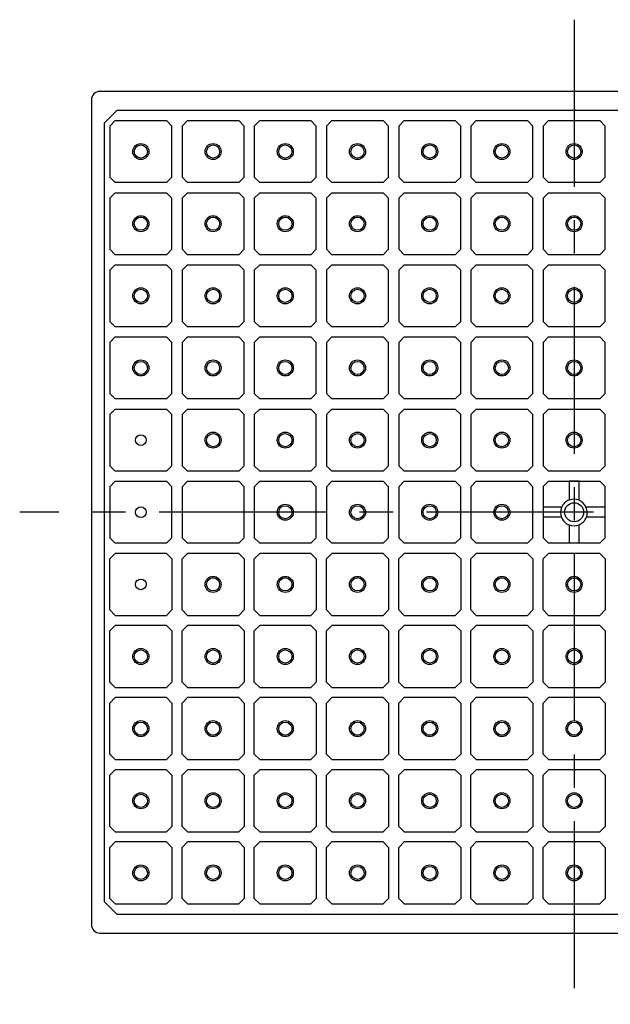
# Model space of a CAD drawing. Extents: x 7 to 472, y -1 to 1189.
# Drawn here: x 58 to 279, y 820 to 1189 of the extents above; entities that cross this region are included whole.
import ezdxf

# ---------------------------------------------------------------- set-up
doc = ezdxf.new("R2010")
doc.units = 0
doc.header["$LTSCALE"] = 50
doc.linetypes.add('CENTER', pattern=[2, 1.25, -0.25, 0.25, -0.25])
doc.layers.get('0').update_dxf_attribs({"linetype": 'CONTINUOUS'})
doc.layers.add('1', color=1, linetype='CENTER')
doc.layers.add('3', color=3, linetype='CONTINUOUS')

msp = doc.modelspace()

# ---------------------------------------------------------------- linework, layer by layer
for p, q in [((442.31, 1161.93), (87.66, 1161.93)), ((84.48, 1158.75), (84.48, 850.1)), ((89.25, 1150.08), (94.02, 1154.85)), ((435.95, 1154.85), (94.02, 1154.85)), ((89.25, 1150.08), (89.25, 858.77)), ((91.38, 1149), (93.41, 1151.03)), ((93.41, 1151.03), (112.56, 1151.03)), ((112.56, 1151.03), (114.58, 1149)), ((118.38, 1149), (120.41, 1151.03)), ((120.41, 1151.03), (139.56, 1151.03)), ((139.56, 1151.03), (141.58, 1149)), ((145.38, 1149), (147.41, 1151.03)), ((147.41, 1151.03), (166.56, 1151.03)), ((166.56, 1151.03), (168.58, 1149)), ((172.38, 1149), (174.41, 1151.03)), ((174.41, 1151.03), (193.56, 1151.03)), ((193.56, 1151.03), (195.58, 1149)), ((199.38, 1149), (201.41, 1151.03)), ((201.41, 1151.03), (220.56, 1151.03)), ((220.56, 1151.03), (222.58, 1149)), ((226.38, 1149), (228.41, 1151.03)), ((228.41, 1151.03), (247.56, 1151.03)), ((247.56, 1151.03), (249.58, 1149)), ((253.38, 1149), (255.41, 1151.03)), ((255.41, 1151.03), (274.56, 1151.03)), ((274.56, 1151.03), (276.58, 1149)), ((91.38, 1149), (91.38, 1129.85)), ((114.58, 1129.85), (114.58, 1149)), ((118.38, 1149), (118.38, 1129.85)), ((141.58, 1129.85), (141.58, 1149)), ((145.38, 1149), (145.38, 1129.85)), ((168.58, 1129.85), (168.58, 1149)), ((172.38, 1149), (172.38, 1129.85)), ((195.58, 1129.85), (195.58, 1149)), ((199.38, 1149), (199.38, 1129.85)), ((222.58, 1129.85), (222.58, 1149)), ((226.38, 1149), (226.38, 1129.85)), ((249.58, 1129.85), (249.58, 1149)), ((253.38, 1149), (253.38, 1129.85)), ((276.58, 1129.85), (276.58, 1149)), ((91.38, 1129.85), (93.41, 1127.83)), ((112.56, 1127.83), (93.41, 1127.83)), ((112.56, 1127.83), (114.58, 1129.85)), ((118.38, 1129.85), (120.41, 1127.83)), ((139.56, 1127.83), (120.41, 1127.83)), ((139.56, 1127.83), (141.58, 1129.85)), ((145.38, 1129.85), (147.41, 1127.83)), ((166.56, 1127.83), (147.41, 1127.83)), ((166.56, 1127.83), (168.58, 1129.85)), ((172.38, 1129.85), (174.41, 1127.83)), ((193.56, 1127.83), (174.41, 1127.83)), ((193.56, 1127.83), (195.58, 1129.85)), ((199.38, 1129.85), (201.41, 1127.83)), ((220.56, 1127.83), (201.41, 1127.83)), ((220.56, 1127.83), (222.58, 1129.85)), ((226.38, 1129.85), (228.41, 1127.83)), ((247.56, 1127.83), (228.41, 1127.83)), ((247.56, 1127.83), (249.58, 1129.85)), ((253.38, 1129.85), (255.41, 1127.83)), ((274.56, 1127.83), (255.41, 1127.83)), ((274.56, 1127.83), (276.58, 1129.85)), ((91.38, 1122), (93.41, 1124.03)), ((91.38, 1122), (91.38, 1102.85)), ((93.41, 1124.03), (112.56, 1124.03)), ((112.56, 1124.03), (114.58, 1122)), ((114.58, 1102.85), (114.58, 1122)), ((118.38, 1122), (120.41, 1124.03)), ((118.38, 1122), (118.38, 1102.85)), ((120.41, 1124.03), (139.56, 1124.03)), ((139.56, 1124.03), (141.58, 1122)), ((141.58, 1102.85), (141.58, 1122)), ((145.38, 1122), (147.41, 1124.03)), ((145.38, 1122), (145.38, 1102.85)), ((147.41, 1124.03), (166.56, 1124.03)), ((166.56, 1124.03), (168.58, 1122)), ((168.58, 1102.85), (168.58, 1122)), ((172.38, 1122), (174.41, 1124.03)), ((172.38, 1122), (172.38, 1102.85)), ((174.41, 1124.03), (193.56, 1124.03)), ((193.56, 1124.03), (195.58, 1122)), ((195.58, 1102.85), (195.58, 1122)), ((199.38, 1122), (201.41, 1124.03)), ((199.38, 1122), (199.38, 1102.85)), ((201.41, 1124.03), (220.56, 1124.03)), ((220.56, 1124.03), (222.58, 1122)), ((222.58, 1102.85), (222.58, 1122)), ((226.38, 1122), (228.41, 1124.03)), ((226.38, 1122), (226.38, 1102.85)), ((228.41, 1124.03), (247.56, 1124.03)), ((247.56, 1124.03), (249.58, 1122)), ((249.58, 1102.85), (249.58, 1122)), ((253.38, 1122), (255.41, 1124.03)), ((253.38, 1122), (253.38, 1102.85)), ((255.41, 1124.03), (274.56, 1124.03)), ((274.56, 1124.03), (276.58, 1122)), ((276.58, 1102.85), (276.58, 1122)), ((91.38, 1102.85), (93.41, 1100.83)), ((112.56, 1100.83), (114.58, 1102.85)), ((118.38, 1102.85), (120.41, 1100.83)), ((139.56, 1100.83), (141.58, 1102.85)), ((145.38, 1102.85), (147.41, 1100.83)), ((166.56, 1100.83), (168.58, 1102.85)), ((172.38, 1102.85), (174.41, 1100.83)), ((193.56, 1100.83), (195.58, 1102.85)), ((199.38, 1102.85), (201.41, 1100.83)), ((220.56, 1100.83), (222.58, 1102.85)), ((226.38, 1102.85), (228.41, 1100.83)), ((247.56, 1100.83), (249.58, 1102.85)), ((253.38, 1102.85), (255.41, 1100.83)), ((274.56, 1100.83), (276.58, 1102.85)), ((112.56, 1100.83), (93.41, 1100.83)), ((139.56, 1100.83), (120.41, 1100.83)), ((166.56, 1100.83), (147.41, 1100.83)), ((193.56, 1100.83), (174.41, 1100.83)), ((220.56, 1100.83), (201.41, 1100.83)), ((247.56, 1100.83), (228.41, 1100.83)), ((274.56, 1100.83), (255.41, 1100.83)), ((91.38, 1095), (93.41, 1097.03)), ((91.38, 1095), (91.38, 1075.85)), ((93.41, 1097.03), (112.56, 1097.03)), ((112.56, 1097.03), (114.58, 1095)), ((114.58, 1075.85), (114.58, 1095)), ((118.38, 1095), (120.41, 1097.03)), ((118.38, 1095), (118.38, 1075.85)), ((120.41, 1097.03), (139.56, 1097.03)), ((139.56, 1097.03), (141.58, 1095)), ((141.58, 1075.85), (141.58, 1095)), ((145.38, 1095), (147.41, 1097.03)), ((145.38, 1095), (145.38, 1075.85)), ((147.41, 1097.03), (166.56, 1097.03)), ((166.56, 1097.03), (168.58, 1095)), ((168.58, 1075.85), (168.58, 1095)), ((172.38, 1095), (174.41, 1097.03)), ((172.38, 1095), (172.38, 1075.85)), ((174.41, 1097.03), (193.56, 1097.03)), ((193.56, 1097.03), (195.58, 1095)), ((195.58, 1075.85), (195.58, 1095)), ((199.38, 1095), (201.41, 1097.03)), ((199.38, 1095), (199.38, 1075.85)), ((201.41, 1097.03), (220.56, 1097.03)), ((220.56, 1097.03), (222.58, 1095)), ((222.58, 1075.85), (222.58, 1095)), ((226.38, 1095), (228.41, 1097.03)), ((226.38, 1095), (226.38, 1075.85)), ((228.41, 1097.03), (247.56, 1097.03)), ((247.56, 1097.03), (249.58, 1095)), ((249.58, 1075.85), (249.58, 1095)), ((253.38, 1095), (255.41, 1097.03)), ((253.38, 1095), (253.38, 1075.85)), ((255.41, 1097.03), (274.56, 1097.03)), ((274.56, 1097.03), (276.58, 1095)), ((276.58, 1075.85), (276.58, 1095)), ((91.38, 1075.85), (93.41, 1073.83)), ((112.56, 1073.83), (93.41, 1073.83)), ((112.56, 1073.83), (114.58, 1075.85)), ((118.38, 1075.85), (120.41, 1073.83)), ((139.56, 1073.83), (120.41, 1073.83)), ((139.56, 1073.83), (141.58, 1075.85)), ((145.38, 1075.85), (147.41, 1073.83)), ((166.56, 1073.83), (147.41, 1073.83)), ((166.56, 1073.83), (168.58, 1075.85)), ((172.38, 1075.85), (174.41, 1073.83)), ((193.56, 1073.83), (174.41, 1073.83)), ((193.56, 1073.83), (195.58, 1075.85)), ((199.38, 1075.85), (201.41, 1073.83)), ((220.56, 1073.83), (201.41, 1073.83)), ((220.56, 1073.83), (222.58, 1075.85)), ((226.38, 1075.85), (228.41, 1073.83)), ((247.56, 1073.83), (228.41, 1073.83)), ((247.56, 1073.83), (249.58, 1075.85)), ((253.38, 1075.85), (255.41, 1073.83)), ((274.56, 1073.83), (255.41, 1073.83)), ((274.56, 1073.83), (276.58, 1075.85)), ((91.38, 1068), (93.41, 1070.03)), ((93.41, 1070.03), (112.56, 1070.03)), ((112.56, 1070.03), (114.58, 1068)), ((118.38, 1068), (120.41, 1070.03)), ((120.41, 1070.03), (139.56, 1070.03)), ((139.56, 1070.03), (141.58, 1068)), ((145.38, 1068), (147.41, 1070.03)), ((147.41, 1070.03), (166.56, 1070.03)), ((166.56, 1070.03), (168.58, 1068)), ((172.38, 1068), (174.41, 1070.03)), ((174.41, 1070.03), (193.56, 1070.03)), ((193.56, 1070.03), (195.58, 1068)), ((199.38, 1068), (201.41, 1070.03)), ((201.41, 1070.03), (220.56, 1070.03)), ((220.56, 1070.03), (222.58, 1068)), ((226.38, 1068), (228.41, 1070.03)), ((228.41, 1070.03), (247.56, 1070.03)), ((247.56, 1070.03), (249.58, 1068)), ((253.38, 1068), (255.41, 1070.03)), ((255.41, 1070.03), (274.56, 1070.03)), ((274.56, 1070.03), (276.58, 1068)), ((91.38, 1068), (91.38, 1048.85)), ((114.58, 1048.85), (114.58, 1068)), ((118.38, 1068), (118.38, 1048.85)), ((141.58, 1048.85), (141.58, 1068)), ((145.38, 1068), (145.38, 1048.85)), ((168.58, 1048.85), (168.58, 1068)), ((172.38, 1068), (172.38, 1048.85)), ((195.58, 1048.85), (195.58, 1068)), ((199.38, 1068), (199.38, 1048.85)), ((222.58, 1048.85), (222.58, 1068)), ((226.38, 1068), (226.38, 1048.85)), ((249.58, 1048.85), (249.58, 1068)), ((253.38, 1068), (253.38, 1048.85)), ((276.58, 1048.85), (276.58, 1068)), ((91.38, 1048.85), (93.41, 1046.83)), ((112.56, 1046.83), (93.41, 1046.83)), ((112.56, 1046.83), (114.58, 1048.85)), ((118.38, 1048.85), (120.41, 1046.83)), ((139.56, 1046.83), (120.41, 1046.83)), ((139.56, 1046.83), (141.58, 1048.85)), ((145.38, 1048.85), (147.41, 1046.83)), ((166.56, 1046.83), (147.41, 1046.83)), ((166.56, 1046.83), (168.58, 1048.85)), ((172.38, 1048.85), (174.41, 1046.83)), ((193.56, 1046.83), (174.41, 1046.83)), ((193.56, 1046.83), (195.58, 1048.85)), ((199.38, 1048.85), (201.41, 1046.83)), ((220.56, 1046.83), (201.41, 1046.83)), ((220.56, 1046.83), (222.58, 1048.85)), ((226.38, 1048.85), (228.41, 1046.83)), ((247.56, 1046.83), (228.41, 1046.83)), ((247.56, 1046.83), (249.58, 1048.85)), ((253.38, 1048.85), (255.41, 1046.83)), ((274.56, 1046.83), (255.41, 1046.83)), ((274.56, 1046.83), (276.58, 1048.85)), ((91.38, 1041), (93.41, 1043.03)), ((93.41, 1043.03), (112.56, 1043.03)), ((112.56, 1043.03), (114.58, 1041)), ((118.38, 1041), (120.41, 1043.03)), ((120.41, 1043.03), (139.56, 1043.03)), ((139.56, 1043.03), (141.58, 1041)), ((145.38, 1041), (147.41, 1043.03)), ((147.41, 1043.03), (166.56, 1043.03)), ((166.56, 1043.03), (168.58, 1041)), ((172.38, 1041), (174.41, 1043.03)), ((174.41, 1043.03), (193.56, 1043.03)), ((193.56, 1043.03), (195.58, 1041)), ((199.38, 1041), (201.41, 1043.03)), ((201.41, 1043.03), (220.56, 1043.03)), ((220.56, 1043.03), (222.58, 1041)), ((226.38, 1041), (228.41, 1043.03)), ((228.41, 1043.03), (247.56, 1043.03)), ((247.56, 1043.03), (249.58, 1041)), ((253.38, 1041), (255.41, 1043.03)), ((255.41, 1043.03), (274.56, 1043.03)), ((274.56, 1043.03), (276.58, 1041)), ((91.38, 1041), (91.38, 1021.85)), ((114.58, 1021.85), (114.58, 1041)), ((118.38, 1041), (118.38, 1021.85)), ((141.58, 1021.85), (141.58, 1041)), ((145.38, 1041), (145.38, 1021.85)), ((168.58, 1021.85), (168.58, 1041)), ((172.38, 1041), (172.38, 1021.85)), ((195.58, 1021.85), (195.58, 1041)), ((199.38, 1041), (199.38, 1021.85)), ((222.58, 1021.85), (222.58, 1041)), ((226.38, 1041), (226.38, 1021.85)), ((249.58, 1021.85), (249.58, 1041)), ((253.38, 1041), (253.38, 1021.85)), ((276.58, 1021.85), (276.58, 1041)), ((91.38, 1021.85), (93.41, 1019.83)), ((112.56, 1019.83), (114.58, 1021.85)), ((118.38, 1021.85), (120.41, 1019.83)), ((139.56, 1019.83), (141.58, 1021.85)), ((145.38, 1021.85), (147.41, 1019.83)), ((166.56, 1019.83), (168.58, 1021.85)), ((172.38, 1021.85), (174.41, 1019.83)), ((193.56, 1019.83), (195.58, 1021.85)), ((199.38, 1021.85), (201.41, 1019.83)), ((220.56, 1019.83), (222.58, 1021.85)), ((226.38, 1021.85), (228.41, 1019.83)), ((247.56, 1019.83), (249.58, 1021.85)), ((253.38, 1021.85), (255.41, 1019.83)), ((274.56, 1019.83), (276.58, 1021.85)), ((112.56, 1019.83), (93.41, 1019.83)), ((139.56, 1019.83), (120.41, 1019.83)), ((166.56, 1019.83), (147.41, 1019.83)), ((193.56, 1019.83), (174.41, 1019.83)), ((220.56, 1019.83), (201.41, 1019.83)), ((247.56, 1019.83), (228.41, 1019.83)), ((274.56, 1019.83), (255.41, 1019.83)), ((91.38, 1014), (93.41, 1016.03)), ((91.38, 1014), (91.38, 994.85)), ((93.41, 1016.03), (112.56, 1016.03)), ((112.56, 1016.03), (114.58, 1014)), ((114.58, 994.85), (114.58, 1014)), ((118.38, 1014), (120.41, 1016.03)), ((118.38, 1014), (118.38, 994.85)), ((120.41, 1016.03), (139.56, 1016.03)), ((139.56, 1016.03), (141.58, 1014)), ((141.58, 994.85), (141.58, 1014)), ((145.38, 1014), (147.41, 1016.03)), ((145.38, 1014), (145.38, 994.85)), ((147.41, 1016.03), (166.56, 1016.03)), ((166.56, 1016.03), (168.58, 1014)), ((168.58, 994.85), (168.58, 1014)), ((172.38, 1014), (174.41, 1016.03)), ((172.38, 1014), (172.38, 994.85)), ((174.41, 1016.03), (193.56, 1016.03)), ((193.56, 1016.03), (195.58, 1014)), ((195.58, 994.85), (195.58, 1014)), ((199.38, 1014), (201.41, 1016.03)), ((199.38, 1014), (199.38, 994.85)), ((201.41, 1016.03), (220.56, 1016.03)), ((220.56, 1016.03), (222.58, 1014)), ((222.58, 994.85), (222.58, 1014)), ((226.38, 1014), (228.41, 1016.03)), ((226.38, 1014), (226.38, 994.85)), ((228.41, 1016.03), (247.56, 1016.03)), ((247.56, 1016.03), (249.58, 1014)), ((249.58, 994.85), (249.58, 1014)), ((253.38, 1014.04), (255.41, 1016.07)), ((253.38, 1014.04), (253.38, 994.9)), ((255.41, 1016.07), (274.56, 1016.07)), ((263.15, 1016.07), (263.15, 1009.01)), ((266.81, 1016.07), (263.15, 1016.07)), ((266.81, 1008.94), (266.81, 1016.07)), ((274.56, 1016.07), (276.58, 1014.04)), ((276.58, 994.9), (276.58, 1014.04)), ((260.3, 1006.35), (253.34, 1006.35)), ((276.63, 1006.35), (269.49, 1006.35)), ((253.34, 1002.68), (260.23, 1002.68)), ((269.56, 1002.68), (276.63, 1002.68)), ((263.15, 999.76), (263.15, 992.87)), ((266.81, 992.87), (266.81, 999.83)), ((91.38, 994.85), (93.41, 992.83)), ((112.56, 992.83), (93.41, 992.83)), ((112.56, 992.83), (114.58, 994.85)), ((118.38, 994.85), (120.41, 992.83)), ((139.56, 992.83), (120.41, 992.83)), ((139.56, 992.83), (141.58, 994.85)), ((145.38, 994.85), (147.41, 992.83)), ((166.56, 992.83), (147.41, 992.83)), ((166.56, 992.83), (168.58, 994.85)), ((172.38, 994.85), (174.41, 992.83)), ((193.56, 992.83), (174.41, 992.83)), ((193.56, 992.83), (195.58, 994.85)), ((199.38, 994.85), (201.41, 992.83)), ((220.56, 992.83), (201.41, 992.83)), ((220.56, 992.83), (222.58, 994.85)), ((226.38, 994.85), (228.41, 992.83)), ((247.56, 992.83), (228.41, 992.83)), ((247.56, 992.83), (249.58, 994.85)), ((253.38, 994.9), (255.41, 992.87)), ((274.56, 992.87), (255.41, 992.87)), ((274.56, 992.87), (276.58, 994.9)), ((91.38, 987), (93.41, 989.03)), ((112.56, 989.03), (93.41, 989.03)), ((112.56, 989.03), (114.58, 987)), ((118.38, 987), (120.41, 989.03)), ((139.56, 989.03), (120.41, 989.03)), ((139.56, 989.03), (141.58, 987)), ((145.38, 987), (147.41, 989.03)), ((166.56, 989.03), (147.41, 989.03)), ((166.56, 989.03), (168.58, 987)), ((172.38, 987), (174.41, 989.03)), ((193.56, 989.03), (174.41, 989.03)), ((193.56, 989.03), (195.58, 987)), ((199.38, 987), (201.41, 989.03)), ((220.56, 989.03), (201.41, 989.03)), ((220.56, 989.03), (222.58, 987)), ((226.38, 987), (228.41, 989.03)), ((247.56, 989.03), (228.41, 989.03)), ((247.56, 989.03), (249.58, 987)), ((253.38, 987), (255.41, 989.03)), ((274.56, 989.03), (255.41, 989.03)), ((274.56, 989.03), (276.58, 987)), ((91.38, 967.85), (91.38, 987)), ((114.58, 987), (114.58, 967.85)), ((118.38, 967.85), (118.38, 987)), ((141.58, 987), (141.58, 967.85)), ((145.38, 967.85), (145.38, 987)), ((168.58, 987), (168.58, 967.85)), ((172.38, 967.85), (172.38, 987)), ((195.58, 987), (195.58, 967.85)), ((199.38, 967.85), (199.38, 987)), ((222.58, 987), (222.58, 967.85)), ((226.38, 967.85), (226.38, 987)), ((249.58, 987), (249.58, 967.85)), ((253.38, 967.85), (253.38, 987)), ((276.58, 987), (276.58, 967.85)), ((91.38, 967.85), (93.41, 965.83)), ((93.41, 965.83), (112.56, 965.83)), ((112.56, 965.83), (114.58, 967.85)), ((118.38, 967.85), (120.41, 965.83)), ((120.41, 965.83), (139.56, 965.83)), ((139.56, 965.83), (141.58, 967.85)), ((145.38, 967.85), (147.41, 965.83)), ((147.41, 965.83), (166.56, 965.83)), ((166.56, 965.83), (168.58, 967.85)), ((172.38, 967.85), (174.41, 965.83)), ((174.41, 965.83), (193.56, 965.83)), ((193.56, 965.83), (195.58, 967.85)), ((199.38, 967.85), (201.41, 965.83)), ((201.41, 965.83), (220.56, 965.83)), ((220.56, 965.83), (222.58, 967.85)), ((226.38, 967.85), (228.41, 965.83)), ((228.41, 965.83), (247.56, 965.83)), ((247.56, 965.83), (249.58, 967.85)), ((253.38, 967.85), (255.41, 965.83)), ((255.41, 965.83), (274.56, 965.83)), ((274.56, 965.83), (276.58, 967.85)), ((91.38, 960), (93.41, 962.03)), ((112.56, 962.03), (93.41, 962.03)), ((112.56, 962.03), (114.58, 960)), ((118.38, 960), (120.41, 962.03)), ((139.56, 962.03), (120.41, 962.03)), ((139.56, 962.03), (141.58, 960)), ((145.38, 960), (147.41, 962.03)), ((166.56, 962.03), (147.41, 962.03)), ((166.56, 962.03), (168.58, 960)), ((172.38, 960), (174.41, 962.03)), ((193.56, 962.03), (174.41, 962.03)), ((193.56, 962.03), (195.58, 960)), ((199.38, 960), (201.41, 962.03)), ((220.56, 962.03), (201.41, 962.03)), ((220.56, 962.03), (222.58, 960)), ((226.38, 960), (228.41, 962.03)), ((247.56, 962.03), (228.41, 962.03)), ((247.56, 962.03), (249.58, 960)), ((253.38, 960), (255.41, 962.03)), ((274.56, 962.03), (255.41, 962.03)), ((274.56, 962.03), (276.58, 960)), ((91.38, 940.85), (91.38, 960)), ((114.58, 960), (114.58, 940.85)), ((118.38, 940.85), (118.38, 960)), ((141.58, 960), (141.58, 940.85)), ((145.38, 940.85), (145.38, 960)), ((168.58, 960), (168.58, 940.85)), ((172.38, 940.85), (172.38, 960)), ((195.58, 960), (195.58, 940.85)), ((199.38, 940.85), (199.38, 960)), ((222.58, 960), (222.58, 940.85)), ((226.38, 940.85), (226.38, 960)), ((249.58, 960), (249.58, 940.85)), ((253.38, 940.85), (253.38, 960)), ((276.58, 960), (276.58, 940.85)), ((91.38, 940.85), (93.41, 938.83)), ((112.56, 938.83), (114.58, 940.85)), ((118.38, 940.85), (120.41, 938.83)), ((139.56, 938.83), (141.58, 940.85)), ((145.38, 940.85), (147.41, 938.83)), ((166.56, 938.83), (168.58, 940.85)), ((172.38, 940.85), (174.41, 938.83)), ((193.56, 938.83), (195.58, 940.85)), ((199.38, 940.85), (201.41, 938.83)), ((220.56, 938.83), (222.58, 940.85)), ((226.38, 940.85), (228.41, 938.83)), ((247.56, 938.83), (249.58, 940.85)), ((253.38, 940.85), (255.41, 938.83)), ((274.56, 938.83), (276.58, 940.85)), ((93.41, 938.83), (112.56, 938.83)), ((120.41, 938.83), (139.56, 938.83)), ((147.41, 938.83), (166.56, 938.83)), ((174.41, 938.83), (193.56, 938.83)), ((201.41, 938.83), (220.56, 938.83)), ((228.41, 938.83), (247.56, 938.83)), ((255.41, 938.83), (274.56, 938.83)), ((91.38, 933), (93.41, 935.03)), ((91.38, 913.85), (91.38, 933)), ((112.56, 935.03), (93.41, 935.03)), ((112.56, 935.03), (114.58, 933)), ((114.58, 933), (114.58, 913.85)), ((118.38, 933), (120.41, 935.03)), ((118.38, 913.85), (118.38, 933)), ((139.56, 935.03), (120.41, 935.03)), ((139.56, 935.03), (141.58, 933)), ((141.58, 933), (141.58, 913.85)), ((145.38, 933), (147.41, 935.03)), ((145.38, 913.85), (145.38, 933)), ((166.56, 935.03), (147.41, 935.03)), ((166.56, 935.03), (168.58, 933)), ((168.58, 933), (168.58, 913.85)), ((172.38, 933), (174.41, 935.03)), ((172.38, 913.85), (172.38, 933)), ((193.56, 935.03), (174.41, 935.03)), ((193.56, 935.03), (195.58, 933)), ((195.58, 933), (195.58, 913.85)), ((199.38, 933), (201.41, 935.03)), ((199.38, 913.85), (199.38, 933)), ((220.56, 935.03), (201.41, 935.03)), ((220.56, 935.03), (222.58, 933)), ((222.58, 933), (222.58, 913.85)), ((226.38, 933), (228.41, 935.03)), ((226.38, 913.85), (226.38, 933)), ((247.56, 935.03), (228.41, 935.03)), ((247.56, 935.03), (249.58, 933)), ((249.58, 933), (249.58, 913.85)), ((253.38, 933), (255.41, 935.03)), ((253.38, 913.85), (253.38, 933)), ((274.56, 935.03), (255.41, 935.03)), ((274.56, 935.03), (276.58, 933)), ((276.58, 933), (276.58, 913.85)), ((91.38, 913.85), (93.41, 911.83)), ((93.41, 911.83), (112.56, 911.83)), ((112.56, 911.83), (114.58, 913.85)), ((118.38, 913.85), (120.41, 911.83)), ((120.41, 911.83), (139.56, 911.83)), ((139.56, 911.83), (141.58, 913.85)), ((145.38, 913.85), (147.41, 911.83)), ((147.41, 911.83), (166.56, 911.83)), ((166.56, 911.83), (168.58, 913.85)), ((172.38, 913.85), (174.41, 911.83)), ((174.41, 911.83), (193.56, 911.83)), ((193.56, 911.83), (195.58, 913.85)), ((199.38, 913.85), (201.41, 911.83)), ((201.41, 911.83), (220.56, 911.83)), ((220.56, 911.83), (222.58, 913.85)), ((226.38, 913.85), (228.41, 911.83)), ((228.41, 911.83), (247.56, 911.83)), ((247.56, 911.83), (249.58, 913.85)), ((253.38, 913.85), (255.41, 911.83)), ((255.41, 911.83), (274.56, 911.83)), ((274.56, 911.83), (276.58, 913.85)), ((91.38, 906), (93.41, 908.03)), ((112.56, 908.03), (93.41, 908.03)), ((112.56, 908.03), (114.58, 906)), ((118.38, 906), (120.41, 908.03)), ((139.56, 908.03), (120.41, 908.03)), ((139.56, 908.03), (141.58, 906)), ((145.38, 906), (147.41, 908.03)), ((166.56, 908.03), (147.41, 908.03)), ((166.56, 908.03), (168.58, 906)), ((172.38, 906), (174.41, 908.03)), ((193.56, 908.03), (174.41, 908.03)), ((193.56, 908.03), (195.58, 906)), ((199.38, 906), (201.41, 908.03)), ((220.56, 908.03), (201.41, 908.03)), ((220.56, 908.03), (222.58, 906)), ((226.38, 906), (228.41, 908.03)), ((247.56, 908.03), (228.41, 908.03)), ((247.56, 908.03), (249.58, 906)), ((253.38, 906), (255.41, 908.03)), ((274.56, 908.03), (255.41, 908.03)), ((274.56, 908.03), (276.58, 906)), ((91.38, 886.85), (91.38, 906)), ((114.58, 906), (114.58, 886.85)), ((118.38, 886.85), (118.38, 906)), ((141.58, 906), (141.58, 886.85)), ((145.38, 886.85), (145.38, 906)), ((168.58, 906), (168.58, 886.85)), ((172.38, 886.85), (172.38, 906)), ((195.58, 906), (195.58, 886.85)), ((199.38, 886.85), (199.38, 906)), ((222.58, 906), (222.58, 886.85)), ((226.38, 886.85), (226.38, 906)), ((249.58, 906), (249.58, 886.85)), ((253.38, 886.85), (253.38, 906)), ((276.58, 906), (276.58, 886.85)), ((91.38, 886.85), (93.41, 884.83)), ((93.41, 884.83), (112.56, 884.83)), ((112.56, 884.83), (114.58, 886.85)), ((118.38, 886.85), (120.41, 884.83)), ((120.41, 884.83), (139.56, 884.83)), ((139.56, 884.83), (141.58, 886.85)), ((145.38, 886.85), (147.41, 884.83)), ((147.41, 884.83), (166.56, 884.83)), ((166.56, 884.83), (168.58, 886.85)), ((172.38, 886.85), (174.41, 884.83)), ((174.41, 884.83), (193.56, 884.83)), ((193.56, 884.83), (195.58, 886.85)), ((199.38, 886.85), (201.41, 884.83)), ((201.41, 884.83), (220.56, 884.83)), ((220.56, 884.83), (222.58, 886.85)), ((226.38, 886.85), (228.41, 884.83)), ((228.41, 884.83), (247.56, 884.83)), ((247.56, 884.83), (249.58, 886.85)), ((253.38, 886.85), (255.41, 884.83)), ((255.41, 884.83), (274.56, 884.83)), ((274.56, 884.83), (276.58, 886.85)), ((91.38, 879), (93.41, 881.03)), ((112.56, 881.03), (93.41, 881.03)), ((112.56, 881.03), (114.58, 879)), ((118.38, 879), (120.41, 881.03)), ((139.56, 881.03), (120.41, 881.03)), ((139.56, 881.03), (141.58, 879)), ((145.38, 879), (147.41, 881.03)), ((166.56, 881.03), (147.41, 881.03)), ((166.56, 881.03), (168.58, 879)), ((172.38, 879), (174.41, 881.03)), ((193.56, 881.03), (174.41, 881.03)), ((193.56, 881.03), (195.58, 879)), ((199.38, 879), (201.41, 881.03)), ((220.56, 881.03), (201.41, 881.03)), ((220.56, 881.03), (222.58, 879)), ((226.38, 879), (228.41, 881.03)), ((247.56, 881.03), (228.41, 881.03)), ((247.56, 881.03), (249.58, 879)), ((253.38, 879), (255.41, 881.03)), ((274.56, 881.03), (255.41, 881.03)), ((274.56, 881.03), (276.58, 879)), ((91.38, 859.85), (91.38, 879)), ((114.58, 879), (114.58, 859.85)), ((118.38, 859.85), (118.38, 879)), ((141.58, 879), (141.58, 859.85)), ((145.38, 859.85), (145.38, 879)), ((168.58, 879), (168.58, 859.85)), ((172.38, 859.85), (172.38, 879)), ((195.58, 879), (195.58, 859.85)), ((199.38, 859.85), (199.38, 879)), ((222.58, 879), (222.58, 859.85)), ((226.38, 859.85), (226.38, 879)), ((249.58, 879), (249.58, 859.85)), ((253.38, 859.85), (253.38, 879)), ((276.58, 879), (276.58, 859.85)), ((94.02, 854), (89.25, 858.77)), ((91.38, 859.85), (93.41, 857.83)), ((112.56, 857.83), (114.58, 859.85)), ((118.38, 859.85), (120.41, 857.83)), ((139.56, 857.83), (141.58, 859.85)), ((145.38, 859.85), (147.41, 857.83)), ((166.56, 857.83), (168.58, 859.85)), ((172.38, 859.85), (174.41, 857.83)), ((193.56, 857.83), (195.58, 859.85)), ((199.38, 859.85), (201.41, 857.83)), ((220.56, 857.83), (222.58, 859.85)), ((226.38, 859.85), (228.41, 857.83)), ((247.56, 857.83), (249.58, 859.85)), ((253.38, 859.85), (255.41, 857.83)), ((274.56, 857.83), (276.58, 859.85)), ((93.41, 857.83), (112.56, 857.83)), ((120.41, 857.83), (139.56, 857.83)), ((147.41, 857.83), (166.56, 857.83)), ((174.41, 857.83), (193.56, 857.83)), ((201.41, 857.83), (220.56, 857.83)), ((228.41, 857.83), (247.56, 857.83)), ((255.41, 857.83), (274.56, 857.83)), ((94.02, 854), (435.95, 854)), ((87.66, 846.93), (442.31, 846.93))]:
    msp.add_line(p, q)
for centre, radius in [((102.98, 1139.43), 2.46), ((129.98, 1139.43), 2.46), ((156.98, 1139.43), 2.46), ((183.98, 1139.43), 2.46), ((210.98, 1139.43), 2.46), ((237.98, 1139.43), 2.46), ((264.98, 1139.43), 2.46), ((102.98, 1112.43), 2.46), ((129.98, 1112.43), 2.46), ((156.98, 1112.43), 2.46), ((183.98, 1112.43), 2.46), ((210.98, 1112.43), 2.46), ((237.98, 1112.43), 2.46), ((264.98, 1112.43), 2.46), ((102.98, 1085.43), 2.46), ((129.98, 1085.43), 2.46), ((156.98, 1085.43), 2.46), ((183.98, 1085.43), 2.46), ((210.98, 1085.43), 2.46), ((237.98, 1085.43), 2.46), ((264.98, 1085.43), 2.46), ((102.98, 1058.43), 2.46), ((129.98, 1058.43), 2.46), ((156.98, 1058.43), 2.46), ((183.98, 1058.43), 2.46), ((210.98, 1058.43), 2.46), ((237.98, 1058.43), 2.46), ((264.98, 1058.43), 2.46), ((102.98, 1031.43), 2), ((129.98, 1031.43), 2.46), ((156.98, 1031.43), 2.46), ((183.98, 1031.43), 2.46), ((210.98, 1031.43), 2.46), ((237.98, 1031.43), 2.46), ((264.98, 1031.43), 2.46), ((102.98, 1004.43), 2), ((156.98, 1004.43), 2.46), ((183.98, 1004.43), 2.46), ((210.98, 1004.43), 2.46), ((237.98, 1004.43), 2.46), ((264.98, 1004.43), 3.56), ((102.98, 977.43), 2), ((129.98, 977.43), 2.46), ((156.98, 977.43), 2.46), ((183.98, 977.43), 2.46), ((210.98, 977.43), 2.46), ((237.98, 977.43), 2.46), ((264.98, 977.43), 2.46), ((102.98, 950.43), 2.46), ((129.98, 950.43), 2.46), ((156.98, 950.43), 2.46), ((183.98, 950.43), 2.46), ((210.98, 950.43), 2.46), ((237.98, 950.43), 2.46), ((264.98, 950.43), 2.46), ((102.98, 923.43), 2.46), ((129.98, 923.43), 2.46), ((156.98, 923.43), 2.46), ((183.98, 923.43), 2.46), ((210.98, 923.43), 2.46), ((237.98, 923.43), 2.46), ((264.98, 923.43), 2.46), ((102.98, 896.43), 2.46), ((129.98, 896.43), 2.46), ((156.98, 896.43), 2.46), ((183.98, 896.43), 2.46), ((210.98, 896.43), 2.46), ((237.98, 896.43), 2.46), ((264.98, 896.43), 2.46), ((102.98, 869.43), 2.46), ((129.98, 869.43), 2.46), ((156.98, 869.43), 2.46), ((183.98, 869.43), 2.46), ((210.98, 869.43), 2.46), ((237.98, 869.43), 2.46), ((264.98, 869.43), 2.46)]:
    msp.add_circle(centre, radius)
for centre, radius, start, end in [((87.66, 1158.75), 3.18, 90, 180), ((264.89, 1004.33), 4.98, 157.3436, 200.4561), ((264.89, 1004.33), 4.98, 110.4561, 157.3436), ((264.89, 1004.33), 4.98, 67.3436, 110.4561), ((264.89, 1004.33), 4.98, 22.6564, 67.3436), ((264.89, 1004.33), 4.98, 339.5439, 22.6564), ((264.89, 1004.33), 4.98, 200.4561, 249.5439), ((264.89, 1004.33), 4.98, 292.6564, 339.5439), ((264.89, 1004.33), 4.98, 249.5439, 292.6564), ((87.66, 850.1), 3.18, 180, 270)]:
    msp.add_arc(centre, radius, start, end)
at = {"layer": '1'}
for p, q in [((264.98, 1188.79), (264.98, 820.25)), ((472.28, 1004.43), (57.68, 1004.43))]:
    msp.add_line(p, q, dxfattribs=at)
at = {"layer": '3'}
for centre in [(102.98, 1139.43), (129.98, 1139.43), (156.98, 1139.43), (183.98, 1139.43), (210.98, 1139.43), (237.98, 1139.43), (264.98, 1139.43), (102.98, 1112.43), (129.98, 1112.43), (156.98, 1112.43), (183.98, 1112.43), (210.98, 1112.43), (237.98, 1112.43), (264.98, 1112.43), (102.98, 1085.43), (129.98, 1085.43), (156.98, 1085.43), (183.98, 1085.43), (210.98, 1085.43), (237.98, 1085.43), (264.98, 1085.43), (102.98, 1058.43), (129.98, 1058.43), (156.98, 1058.43), (183.98, 1058.43), (210.98, 1058.43), (237.98, 1058.43), (264.98, 1058.43), (129.98, 1031.43), (156.98, 1031.43), (183.98, 1031.43), (210.98, 1031.43), (237.98, 1031.43), (264.98, 1031.43), (156.98, 1004.43), (183.98, 1004.43), (210.98, 1004.43), (237.98, 1004.43), (129.98, 977.43), (156.98, 977.43), (183.98, 977.43), (210.98, 977.43), (237.98, 977.43), (264.98, 977.43), (102.98, 950.43), (129.98, 950.43), (156.98, 950.43), (183.98, 950.43), (210.98, 950.43), (237.98, 950.43), (264.98, 950.43), (102.98, 923.43), (129.98, 923.43), (156.98, 923.43), (183.98, 923.43), (210.98, 923.43), (237.98, 923.43), (264.98, 923.43), (102.98, 896.43), (129.98, 896.43), (156.98, 896.43), (183.98, 896.43), (210.98, 896.43), (237.98, 896.43), (264.98, 896.43), (102.98, 869.43), (129.98, 869.43), (156.98, 869.43), (183.98, 869.43), (210.98, 869.43), (237.98, 869.43), (264.98, 869.43)]:
    msp.add_circle(centre, 3, dxfattribs=at)

doc.saveas('drawing.dxf')
